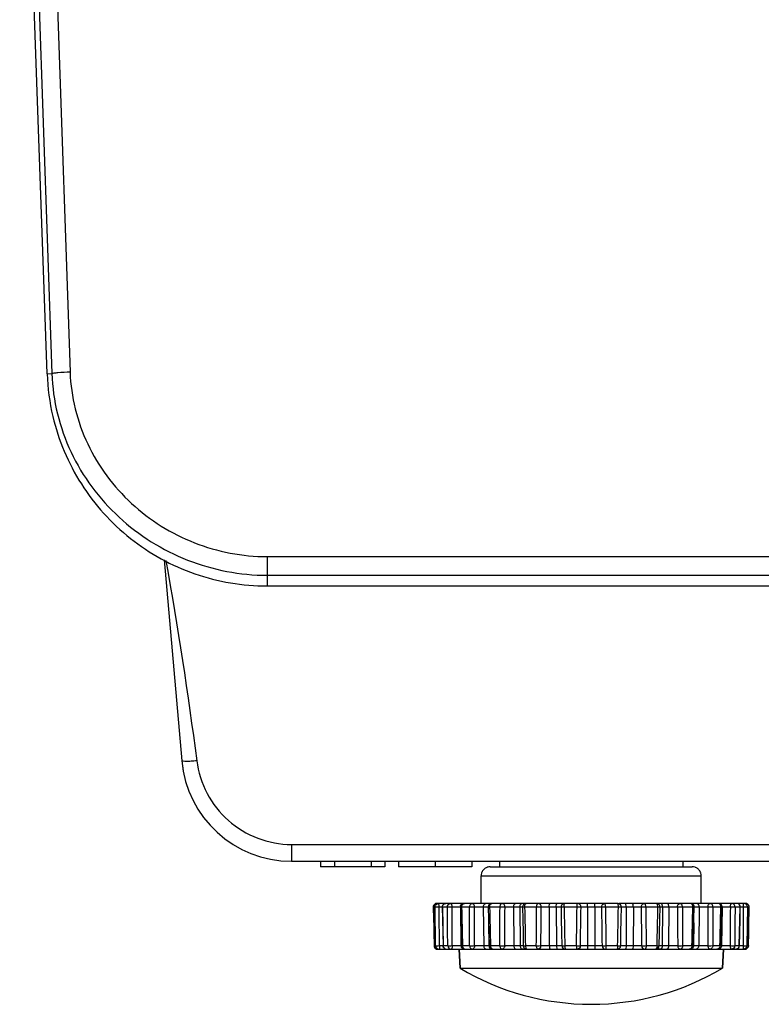
# Model space of a CAD drawing. Units: millimetres. Extents: x 0 to 1581, y 0 to 1117.
# Drawn here: x 422 to 463, y 464 to 518 of the extents above; entities that cross this region are included whole.
import ezdxf

# ---------------------------------------------------------------- set-up
doc = ezdxf.new("R2010")
doc.units = ezdxf.units.MM
doc.header["$LTSCALE"] = 20
doc.header["$MEASUREMENT"] = 0

msp = doc.modelspace()

# ---------------------------------------------------------------- linework, layer by layer
at = {"linetype": 'Continuous'}
for p, q in [((423.63, 498.211), (422.136, 540.993)), ((422.397, 541.002), (423.891, 498.22)), ((423.383, 541.255), (424.883, 498.297)), ((423.63, 498.211), (423.891, 498.22)), ((430.014, 488.069), (430.971, 477.121)), ((435.622, 488.244), (435.622, 487.229)), ((435.622, 488.244), (603.737, 488.244)), ((435.622, 487.229), (603.736, 487.229)), ((435.622, 487.229), (435.622, 486.644)), ((435.622, 486.644), (603.737, 486.644)), ((436.949, 471.644), (626.863, 471.644)), ((438.534, 471.644), (438.534, 471.344)), ((439.284, 471.344), (438.534, 471.344)), ((439.284, 471.644), (439.284, 471.344)), ((439.784, 471.344), (439.284, 471.344)), ((440.284, 471.344), (439.784, 471.344)), ((440.965, 471.344), (440.284, 471.344)), ((441.284, 471.344), (440.965, 471.344)), ((441.284, 471.644), (441.284, 471.344)), ((442.034, 471.344), (441.284, 471.344)), ((442.034, 471.644), (442.034, 471.344)), ((442.784, 471.644), (442.784, 471.344)), ((444.784, 471.344), (442.784, 471.344)), ((444.784, 471.644), (444.784, 471.344)), ((446.784, 471.344), (444.784, 471.344)), ((446.784, 471.644), (446.784, 471.344)), ((447.784, 471.344), (448.447, 471.344)), ((447.784, 471.344), (448.544, 471.344)), ((448.284, 471.644), (448.284, 471.344)), ((448.284, 471.644), (448.284, 471.344)), ((448.447, 471.344), (448.944, 471.344)), ((448.544, 471.344), (448.797, 471.344)), ((448.797, 471.344), (449.08, 471.344)), ((448.944, 471.344), (456.607, 471.344)), ((449.08, 471.344), (456.607, 471.344)), ((456.607, 471.344), (457.624, 471.344)), ((456.607, 471.344), (457.49, 471.344)), ((457.49, 471.344), (457.773, 471.344)), ((457.624, 471.344), (458.121, 471.344)), ((457.773, 471.344), (458.576, 471.344)), ((458.121, 471.344), (458.784, 471.344)), ((458.284, 471.644), (458.284, 471.344)), ((458.284, 471.644), (458.284, 471.344)), ((458.576, 471.344), (458.784, 471.344)), ((447.284, 469.344), (447.284, 470.844)), ((447.284, 469.344), (447.284, 470.844)), ((447.284, 470.844), (459.284, 470.844)), ((459.284, 469.344), (459.284, 470.844)), ((459.284, 469.344), (459.284, 470.844)), ((444.679, 469.14), (444.678, 469.14)), ((444.679, 469.14), (444.718, 467.04)), ((444.772, 469.14), (444.679, 469.14)), ((444.802, 467.04), (444.772, 469.14)), ((444.969, 469.344), (444.878, 469.344)), ((445.283, 469.344), (444.969, 469.344)), ((445.16, 469.14), (444.995, 469.14)), ((445.172, 469.14), (445.218, 467.04)), ((445.445, 469.14), (445.172, 469.14)), ((445.364, 469.344), (445.283, 469.344)), ((445.626, 469.344), (445.36, 469.344)), ((445.36, 469.344), (445.36, 469.344)), ((446.325, 469.344), (445.626, 469.344)), ((446.152, 469.14), (445.703, 469.14)), ((446.182, 469.14), (446.152, 469.14)), ((446.152, 469.14), (446.184, 467.04)), ((446.653, 469.14), (446.218, 469.14)), ((446.381, 469.344), (446.325, 469.344)), ((446.589, 469.344), (446.381, 469.344)), ((446.381, 469.344), (446.381, 469.344)), ((446.806, 469.344), (446.589, 469.344)), ((447.542, 469.344), (446.806, 469.344)), ((447.401, 469.14), (446.928, 469.14)), ((447.674, 469.14), (447.401, 469.14)), ((447.401, 469.14), (447.427, 467.04)), ((447.825, 469.344), (447.542, 469.344)), ((448.312, 469.14), (447.746, 469.14)), ((447.874, 469.344), (447.825, 469.344)), ((447.874, 469.344), (447.825, 469.344)), ((447.981, 469.344), (447.874, 469.344)), ((447.874, 469.344), (447.874, 469.344)), ((448.427, 469.344), (447.981, 469.344)), ((449.151, 469.344), (448.427, 469.344)), ((449.051, 469.14), (448.586, 469.14)), ((449.397, 469.14), (449.051, 469.14)), ((449.051, 469.14), (449.069, 467.04)), ((449.497, 469.344), (449.151, 469.344)), ((449.397, 469.14), (449.416, 467.04)), ((449.535, 469.14), (449.397, 469.14)), ((449.716, 469.344), (449.497, 469.344)), ((449.716, 469.344), (449.497, 469.344)), ((450.31, 469.14), (449.651, 469.14)), ((449.735, 469.344), (449.716, 469.344)), ((449.735, 469.344), (449.716, 469.344)), ((449.771, 469.344), (449.735, 469.344)), ((450.379, 469.344), (449.771, 469.344)), ((451.041, 469.344), (450.379, 469.344)), ((450.989, 469.14), (450.564, 469.14)), ((451.376, 469.14), (450.989, 469.14)), ((450.989, 469.14), (450.999, 467.04)), ((451.427, 469.344), (451.041, 469.344)), ((451.376, 469.14), (451.385, 467.04)), ((451.607, 469.14), (451.376, 469.14)), ((451.788, 469.344), (451.427, 469.344)), ((451.638, 469.14), (451.607, 469.14)), ((451.835, 469.344), (451.788, 469.344)), ((452.511, 469.14), (451.803, 469.14)), ((451.842, 469.344), (451.838, 469.344)), ((452.529, 469.344), (451.842, 469.344)), ((453.084, 469.344), (452.529, 469.344)), ((453.084, 469.14), (452.727, 469.14)), ((453.484, 469.344), (453.084, 469.344)), ((453.084, 469.14), (453.084, 469.344)), ((453.484, 469.14), (453.084, 469.14)), ((453.084, 469.14), (453.084, 467.04)), ((454.039, 469.344), (453.484, 469.344)), ((453.484, 469.14), (453.484, 469.344)), ((453.841, 469.14), (453.484, 469.14)), ((453.484, 469.14), (453.484, 467.04)), ((454.726, 469.344), (454.039, 469.344)), ((454.765, 469.14), (454.057, 469.14)), ((454.73, 469.344), (454.726, 469.344)), ((455.141, 469.344), (454.781, 469.344)), ((454.961, 469.14), (454.93, 469.14)), ((455.192, 469.14), (454.961, 469.14)), ((455.527, 469.344), (455.141, 469.344)), ((455.192, 469.14), (455.183, 467.04)), ((455.579, 469.14), (455.192, 469.14)), ((456.189, 469.344), (455.527, 469.344)), ((455.579, 469.14), (455.569, 467.04)), ((456.004, 469.14), (455.579, 469.14)), ((456.793, 469.344), (456.189, 469.344)), ((456.917, 469.14), (456.258, 469.14)), ((456.833, 469.344), (456.793, 469.344)), ((457.071, 469.344), (456.852, 469.344)), ((457.071, 469.344), (456.852, 469.344)), ((457.171, 469.14), (457.033, 469.14)), ((457.417, 469.344), (457.071, 469.344)), ((457.171, 469.14), (457.153, 467.04)), ((457.517, 469.14), (457.171, 469.14)), ((458.141, 469.344), (457.417, 469.344)), ((457.517, 469.14), (457.499, 467.04)), ((457.983, 469.14), (457.517, 469.14)), ((458.58, 469.344), (458.141, 469.344)), ((458.822, 469.14), (458.256, 469.14)), ((458.694, 469.344), (458.58, 469.344)), ((458.743, 469.344), (458.694, 469.344)), ((458.743, 469.344), (458.694, 469.344)), ((459.026, 469.344), (458.743, 469.344)), ((459.167, 469.14), (458.894, 469.14)), ((459.762, 469.344), (459.026, 469.344)), ((459.167, 469.14), (459.141, 467.04)), ((459.641, 469.14), (459.167, 469.14)), ((459.969, 469.344), (459.762, 469.344)), ((460.35, 469.14), (459.916, 469.14)), ((459.98, 469.344), (459.969, 469.344)), ((460.187, 469.344), (459.98, 469.344)), ((460.243, 469.344), (460.187, 469.344)), ((460.942, 469.344), (460.243, 469.344)), ((460.416, 469.14), (460.385, 467.04)), ((460.416, 469.14), (460.387, 469.14)), ((460.865, 469.14), (460.416, 469.14)), ((461.208, 469.344), (460.942, 469.344)), ((461.396, 469.14), (461.123, 469.14)), ((461.286, 469.344), (461.204, 469.344)), ((461.599, 469.344), (461.286, 469.344)), ((461.35, 467.04), (461.396, 469.14)), ((461.573, 469.14), (461.408, 469.14)), ((461.69, 469.344), (461.599, 469.344)), ((461.796, 469.14), (461.766, 467.04)), ((461.889, 469.14), (461.796, 469.14)), ((461.85, 467.04), (461.889, 469.14)), ((461.878, 468.483), (461.89, 469.14)), ((461.89, 469.14), (461.889, 469.14)), ((444.69, 468.483), (444.697, 468.108)), ((447.694, 468.281), (447.71, 467.04)), ((458.874, 468.281), (458.858, 467.04)), ((461.864, 467.741), (461.871, 468.108)), ((444.704, 467.741), (444.717, 467.04)), ((444.717, 467.04), (444.718, 467.04)), ((444.718, 467.04), (444.802, 467.04)), ((445.013, 467.04), (445.191, 467.04)), ((445.191, 467.04), (445.206, 467.04)), ((445.218, 467.04), (445.464, 467.04)), ((445.711, 467.04), (446.184, 467.04)), ((446.184, 467.04), (446.231, 467.04)), ((446.231, 467.039), (446.268, 467.04)), ((446.268, 467.04), (446.658, 467.04)), ((446.924, 467.04), (447.427, 467.04)), ((447.427, 467.04), (447.71, 467.04)), ((447.71, 467.04), (447.724, 467.04)), ((447.796, 467.04), (448.305, 467.04)), ((448.571, 467.04), (449.069, 467.04)), ((449.069, 467.04), (449.416, 467.04)), ((449.416, 467.04), (449.547, 467.04)), ((449.547, 467.04), (449.581, 467.04)), ((449.698, 467.04), (450.29, 467.04)), ((450.539, 467.04), (450.999, 467.04)), ((450.999, 467.04), (451.385, 467.04)), ((451.385, 467.04), (451.678, 467.04)), ((451.844, 467.04), (452.48, 467.04)), ((452.695, 467.04), (453.084, 467.04)), ((453.084, 467.04), (453.484, 467.04)), ((453.084, 467.04), (453.084, 466.844)), ((453.484, 467.04), (453.873, 467.04)), ((453.484, 467.04), (453.484, 466.844)), ((454.088, 467.04), (454.724, 467.04)), ((454.891, 467.04), (455.183, 467.04)), ((455.183, 467.04), (455.569, 467.04)), ((455.569, 467.04), (456.029, 467.04)), ((456.278, 467.04), (456.87, 467.04)), ((456.987, 467.04), (457.021, 467.04)), ((457.021, 467.04), (457.153, 467.04)), ((457.153, 467.04), (457.499, 467.04)), ((457.499, 467.04), (457.997, 467.04)), ((458.264, 467.04), (458.772, 467.04)), ((458.845, 467.04), (458.858, 467.04)), ((458.858, 467.04), (459.141, 467.04)), ((459.141, 467.04), (459.644, 467.04)), ((459.91, 467.04), (460.3, 467.04)), ((460.337, 467.04), (460.385, 467.04)), ((460.385, 467.04), (460.857, 467.04)), ((461.104, 467.04), (461.35, 467.04)), ((461.362, 467.04), (461.376, 467.04)), ((461.376, 467.04), (461.555, 467.04)), ((461.766, 467.04), (461.85, 467.04)), ((461.85, 467.04), (461.851, 467.04)), ((444.917, 466.844), (444.999, 466.844)), ((444.999, 466.844), (445.387, 466.844)), ((445.387, 466.844), (445.401, 466.844)), ((445.406, 466.844), (445.645, 466.844)), ((445.645, 466.844), (446.084, 466.844)), ((446.084, 466.844), (446.138, 465.811)), ((446.138, 465.811), (446.084, 466.844)), ((446.084, 466.844), (446.357, 466.844)), ((446.357, 466.844), (446.431, 466.844)), ((446.431, 466.844), (446.617, 466.844)), ((446.617, 466.844), (446.628, 466.844)), ((446.628, 466.844), (446.812, 466.844)), ((446.812, 466.844), (447.568, 466.844)), ((447.568, 466.844), (447.851, 466.844)), ((447.923, 466.844), (447.851, 466.844)), ((447.851, 466.844), (447.935, 466.844)), ((447.923, 466.844), (448.02, 466.844)), ((448.02, 466.844), (448.42, 466.844)), ((448.42, 466.844), (449.169, 466.844)), ((449.169, 466.844), (449.516, 466.844)), ((449.742, 466.844), (449.516, 466.844)), ((449.516, 466.844), (449.713, 466.844)), ((449.713, 466.844), (449.809, 466.844)), ((449.781, 466.844), (449.742, 466.844)), ((449.781, 466.844), (449.811, 466.844)), ((449.811, 466.844), (450.36, 466.844)), ((450.36, 466.844), (451.05, 466.844)), ((451.05, 466.844), (451.437, 466.844)), ((451.437, 466.844), (451.879, 466.844)), ((451.877, 466.844), (452.498, 466.844)), ((452.498, 466.844), (453.084, 466.844)), ((453.084, 466.844), (453.484, 466.844)), ((453.484, 466.844), (454.07, 466.844)), ((454.07, 466.844), (454.691, 466.844)), ((454.691, 466.844), (455.131, 466.844)), ((455.131, 466.844), (455.518, 466.844)), ((455.518, 466.844), (456.208, 466.844)), ((456.208, 466.844), (456.759, 466.844)), ((456.759, 466.844), (456.787, 466.844)), ((456.792, 466.844), (456.854, 466.844)), ((457.053, 466.844), (456.826, 466.844)), ((456.854, 466.844), (457.053, 466.844)), ((457.053, 466.844), (457.399, 466.844)), ((457.399, 466.844), (458.148, 466.844)), ((458.148, 466.844), (458.545, 466.844)), ((458.545, 466.844), (458.645, 466.844)), ((458.717, 466.844), (458.618, 466.844)), ((458.645, 466.844), (458.717, 466.844)), ((458.645, 466.844), (458.645, 466.844)), ((458.717, 466.844), (459, 466.844)), ((459, 466.844), (459.756, 466.844)), ((459.756, 466.844), (459.933, 466.844)), ((459.933, 466.844), (459.951, 466.844)), ((459.951, 466.844), (460.137, 466.844)), ((460.137, 466.844), (460.211, 466.844)), ((460.137, 466.844), (460.137, 466.844)), ((460.211, 466.844), (460.484, 466.844)), ((460.484, 466.844), (460.43, 465.811)), ((460.43, 465.811), (460.484, 466.844)), ((460.484, 466.844), (460.923, 466.844)), ((460.923, 466.844), (461.162, 466.844)), ((461.162, 466.844), (461.162, 466.844)), ((461.168, 466.844), (461.18, 466.844)), ((461.18, 466.844), (461.569, 466.844)), ((461.569, 466.844), (461.651, 466.844)), ((446.138, 465.811), (460.43, 465.811))]:
    msp.add_line(p, q, dxfattribs=at)
for points in [[(444.678, 469.14), (444.69, 468.486), (444.69, 468.483)], [(445.16, 469.139), (445.174, 468.485), (445.19, 467.743), (445.206, 467.039)], [(446.182, 469.139), (446.197, 468.485), (446.215, 467.742), (446.231, 467.039)], [(447.674, 469.139), (447.689, 468.485), (447.707, 467.742), (447.724, 467.039)], [(449.535, 469.139), (449.549, 468.485), (449.566, 467.743), (449.581, 467.039)], [(451.638, 469.14), (451.65, 468.486), (451.664, 467.743), (451.678, 467.04)], [(454.891, 467.04), (454.904, 467.738), (454.918, 468.48), (454.93, 469.14)], [(456.987, 467.039), (457.002, 467.737), (457.019, 468.48), (457.033, 469.139)], [(458.845, 467.039), (458.861, 467.737), (458.878, 468.479), (458.894, 469.139)], [(460.337, 467.039), (460.353, 467.737), (460.371, 468.479), (460.387, 469.139)], [(461.362, 467.039), (461.378, 467.737), (461.394, 468.48), (461.408, 469.139)], [(444.697, 468.108), (444.704, 467.743), (444.704, 467.741)], [(461.871, 468.108), (461.878, 468.48), (461.878, 468.483)], [(461.851, 467.04), (461.864, 467.738), (461.864, 467.741)]]:
    msp.add_lwpolyline(points, dxfattribs=at)
for centre, radius, start, end in [((435.565, 498.635), 11.943, 182.0385, 193.2911), ((436.949, 477.644), 6, 185, 270), ((436.949, 477.644), 6, 185, 190.3312), ((447.784, 470.844), 0.5, 129.6198, 140.3802), ((447.784, 470.844), 0.5, 129.5802, 140.4198), ((447.784, 470.844), 0.5, 123.4073, 129.6198), ((447.784, 470.844), 0.5, 123.4498, 129.5802), ((447.784, 470.844), 0.5, 111.9872, 123.4498), ((447.784, 470.844), 0.5, 112.0128, 123.4073), ((447.784, 470.844), 0.5, 106.6513, 112.0128), ((447.784, 470.844), 0.5, 106.682, 111.9872), ((447.784, 470.844), 0.5, 90, 106.6513), ((447.784, 470.844), 0.5, 90, 106.682), ((458.784, 470.844), 0.5, 73.318, 90), ((458.784, 470.844), 0.5, 73.3487, 90), ((458.784, 470.844), 0.5, 67.9872, 73.3487), ((458.784, 470.844), 0.5, 68.0128, 73.318), ((458.784, 470.844), 0.5, 56.5502, 68.0128), ((458.784, 470.844), 0.5, 56.5927, 67.9872), ((458.784, 470.844), 0.5, 50.3802, 56.5927), ((458.784, 470.844), 0.5, 50.4198, 56.5502), ((458.784, 470.844), 0.5, 39.5802, 50.4198), ((458.784, 470.844), 0.5, 39.6198, 50.3802), ((447.784, 470.844), 0.5, 163.3487, 180), ((447.784, 470.844), 0.5, 163.318, 180), ((447.784, 470.844), 0.5, 157.9872, 163.3487), ((447.784, 470.844), 0.5, 158.0128, 163.318), ((447.784, 470.844), 0.5, 146.5927, 157.9872), ((447.784, 470.844), 0.5, 146.5502, 158.0128), ((447.784, 470.844), 0.5, 140.3802, 146.5927), ((447.784, 470.844), 0.5, 140.4198, 146.5502), ((458.784, 470.844), 0.5, 33.4073, 39.6198), ((458.784, 470.844), 0.5, 33.4498, 39.5802), ((458.784, 470.844), 0.5, 21.9872, 33.4498), ((458.784, 470.844), 0.5, 22.0128, 33.4073), ((458.784, 470.844), 0.5, 16.682, 21.9872), ((458.784, 470.844), 0.5, 16.6513, 22.0128), ((458.784, 470.844), 0.5, 0, 16.682), ((458.784, 470.844), 0.5, 0, 16.6513), ((444.878, 469.144), 0.2, 89.9983, 176.2773), ((444.876, 469.144), 0.198, 176.2065, 181.0708), ((445.36, 469.144), 0.2, 90.007, 181.2617), ((445.173, 469.049), 0.0918, 90.5743, 98.2164), ((446.382, 469.144), 0.23, 165.0841, 180.863), ((446.382, 469.144), 0.2, 90.0067, 181.3625), ((447.874, 469.144), 0.2, 90.0067, 181.3698), ((449.735, 469.144), 0.2, 90.0069, 181.283), ((451.838, 469.144), 0.2, 112.5034, 181.1082), ((454.73, 469.144), 0.2, 358.8918, 67.4966), ((456.833, 469.144), 0.2, 358.717, 89.9931), ((458.694, 469.144), 0.2, 16.8918, 90), ((458.693, 469.144), 0.201, 358.6915, 16.8238), ((460.187, 469.144), 0.2, 16.8917, 90), ((460.108, 469.144), 0.243, 359.1682, 13.8593), ((460.185, 469.144), 0.201, 358.6987, 16.8238), ((460.186, 469.144), 0.23, 359.137, 14.916), ((461.208, 469.144), 0.2, 16.8922, 89.9999), ((461.183, 469.144), 0.213, 359.0942, 15.8416), ((461.207, 469.144), 0.201, 358.7981, 16.8253), ((461.69, 469.144), 0.2, 3.7227, 90.0017), ((461.69, 469.144), 0.2, 358.9183, 90), ((461.69, 469.145), 0.199, 62.4772, 69.3318), ((461.69, 469.144), 0.2, 48.3772, 62.452), ((461.689, 469.143), 0.201, 39.9598, 48.3434), ((461.689, 469.144), 0.2, 27.1479, 39.9309), ((461.689, 469.144), 0.201, 18.6275, 27.1309), ((461.688, 469.144), 0.202, 4.3591, 18.5675), ((461.69, 469.144), 0.2, 359.0142, 4.3611), ((461.693, 469.144), 0.198, 358.9292, 3.7935), ((444.915, 467.044), 0.198, 181.0918, 186.1207), ((444.917, 467.044), 0.2, 181.0804, 270), ((444.918, 467.044), 0.2, 180.9472, 244.3109), ((444.917, 467.044), 0.2, 186.0527, 270.0016), ((445.406, 467.044), 0.2, 203.3934, 269.9946), ((446.411, 467.044), 0.227, 180.8691, 183.3501), ((446.427, 467.044), 0.196, 181.3421, 183.2939), ((446.431, 467.044), 0.2, 203.5067, 269.9947), ((447.921, 467.044), 0.197, 181.3442, 185.5009), ((447.926, 467.044), 0.202, 185.5292, 203.3923), ((447.924, 467.044), 0.2, 203.502, 269.9947), ((449.781, 467.044), 0.2, 181.2412, 270), ((451.877, 467.044), 0.2, 181.0615, 270), ((454.691, 467.044), 0.2, 270, 358.9385), ((456.787, 467.044), 0.2, 270, 358.7588), ((458.645, 467.044), 0.2, 269.9988, 354.5637), ((458.647, 467.044), 0.197, 354.499, 358.6558), ((460.137, 467.044), 0.2, 269.9997, 356.7451), ((460.141, 467.044), 0.196, 356.7061, 358.6579), ((460.158, 467.044), 0.227, 356.6499, 359.1309), ((461.162, 467.044), 0.2, 270, 358.747), ((461.348, 466.932), 0.108, 82.6279, 89.2788), ((461.651, 467.044), 0.2, 269.9984, 353.9473), ((461.653, 467.044), 0.198, 353.8793, 358.9082), ((444.917, 467.04), 0.196, 244.3813, 247.6639), ((453.284, 477.804), 13.96, 239.2106, 270), ((453.284, 477.804), 13.96, 270, 300.7894)]:
    msp.add_arc(centre, radius, start, end, dxfattribs=at)
for points, knots in [([(424.883, 498.297), (424.662, 498.289), (424.364, 498.28), (424.037, 498.243), (423.924, 498.234), (423.891, 498.22)], [0, 0, 0, 0, 0.666359, 0.890479, 1, 1, 1, 1]), ([(423.891, 498.22), (423.941, 496.753), (424.669, 493.809), (427.363, 490.19), (431.185, 487.801), (434.152, 487.229), (435.622, 487.229)], [0, 0, 0, 0, 0.24967, 0.499622, 0.749816, 1, 1, 1, 1]), ([(424.883, 498.297), (424.93, 496.956), (425.599, 494.262), (428.067, 490.953), (431.563, 488.768), (434.277, 488.244), (435.622, 488.244)], [0, 0, 0, 0, 0.249647, 0.499661, 0.74986, 1, 1, 1, 1]), ([(423.942, 495.89), (424.249, 494.592), (425.307, 492.081), (428.034, 489.059), (431.602, 487.096), (434.289, 486.644), (435.622, 486.644)], [0, 0, 0, 0, 0.250007, 0.49999, 0.749992, 1, 1, 1, 1]), ([(431.787, 477.121), (431.685, 477.107), (431.497, 477.087), (431.233, 477.073), (431.088, 477.08), (430.974, 477.097), (430.971, 477.121)], [0, 0, 0, 0, 0.376998, 0.696422, 0.911969, 1, 1, 1, 1]), ([(431.787, 477.121), (431.87, 476.504), (432.255, 475.287), (433.432, 473.783), (435.064, 472.788), (436.324, 472.557), (436.949, 472.557)], [0, 0, 0, 0, 0.249632, 0.49949, 0.749643, 1, 1, 1, 1]), ([(436.949, 472.557), (436.949, 472.438), (436.949, 472.267), (436.949, 472.051), (436.95, 471.914), (436.947, 471.806), (436.954, 471.719), (436.942, 471.678), (436.954, 471.645), (436.949, 471.644)], [0, 0, 0, 0, 0.38894, 0.561802, 0.712014, 0.834545, 0.925355, 0.981068, 1, 1, 1, 1]), ([(436.949, 472.557), (440.869, 472.565), (448.711, 472.551), (464.395, 472.56), (491.841, 472.554), (531.051, 472.558), (578.102, 472.556), (609.469, 472.557), (625.153, 472.557)], [0, 0, 0, 0, 0.0625, 0.125, 0.25, 0.5, 0.75, 1, 1, 1, 1]), ([(444.679, 469.14), (444.678, 469.192), (444.719, 469.3), (444.826, 469.344), (444.878, 469.344)], [0, 0, 0, 0, 0.500695, 1, 1, 1, 1]), ([(444.772, 469.14), (444.771, 469.192), (444.811, 469.299), (444.918, 469.344), (444.969, 469.344)], [0, 0, 0, 0, 0.502636, 1, 1, 1, 1]), ([(444.995, 469.14), (444.947, 469.139), (444.881, 469.139), (444.807, 469.139), (444.781, 469.139), (444.772, 469.14)], [0, 0, 0, 0, 0.647633, 0.878767, 1, 1, 1, 1]), ([(444.995, 469.14), (444.995, 469.166), (444.994, 469.214), (444.989, 469.277), (444.982, 469.318), (444.976, 469.338), (444.971, 469.344), (444.969, 469.344)], [0, 0, 0, 0, 0.373108, 0.691756, 0.908371, 0.969044, 1, 1, 1, 1]), ([(445.172, 469.14), (445.171, 469.167), (445.18, 469.219), (445.221, 469.287), (445.284, 469.333), (445.335, 469.344), (445.36, 469.344)], [0, 0, 0, 0, 0.257229, 0.510327, 0.757351, 1, 1, 1, 1]), ([(445.445, 469.14), (445.444, 469.191), (445.472, 469.271), (445.553, 469.333), (445.603, 469.344), (445.626, 469.344)], [0, 0, 0, 0, 0.511629, 0.759272, 1, 1, 1, 1]), ([(445.703, 469.14), (445.653, 469.139), (445.567, 469.139), (445.481, 469.139), (445.445, 469.14)], [0, 0, 0, 0, 0.578387, 1, 1, 1, 1]), ([(445.703, 469.14), (445.703, 469.166), (445.7, 469.215), (445.685, 469.279), (445.664, 469.326), (445.638, 469.344), (445.626, 469.344)], [0, 0, 0, 0, 0.338168, 0.634107, 0.854932, 1, 1, 1, 1]), ([(446.16, 469.203), (446.17, 469.241), (446.21, 469.313), (446.288, 469.344), (446.325, 469.344)], [0, 0, 0, 0, 0.520995, 1, 1, 1, 1]), ([(446.218, 469.14), (446.213, 469.14), (446.204, 469.14), (446.192, 469.14), (446.187, 469.138), (446.182, 469.14), (446.182, 469.139)], [0, 0, 0, 0, 0.429568, 0.743912, 0.935539, 1, 1, 1, 1]), ([(446.218, 469.14), (446.217, 469.191), (446.24, 469.269), (446.314, 469.332), (446.36, 469.344), (446.381, 469.344)], [0, 0, 0, 0, 0.529069, 0.771909, 1, 1, 1, 1]), ([(446.653, 469.14), (446.652, 469.166), (446.659, 469.218), (446.692, 469.285), (446.742, 469.332), (446.786, 469.344), (446.806, 469.344)], [0, 0, 0, 0, 0.279382, 0.542791, 0.781179, 1, 1, 1, 1]), ([(446.928, 469.14), (446.905, 469.14), (446.813, 469.139), (446.722, 469.138), (446.653, 469.14)], [0, 0, 0, 0, 0.247053, 1, 1, 1, 1]), ([(446.928, 469.14), (446.928, 469.166), (446.923, 469.216), (446.898, 469.282), (446.859, 469.33), (446.823, 469.344), (446.806, 469.344)], [0, 0, 0, 0, 0.302487, 0.577803, 0.808127, 1, 1, 1, 1]), ([(447.401, 469.14), (447.401, 469.166), (447.407, 469.217), (447.436, 469.284), (447.483, 469.331), (447.523, 469.344), (447.542, 469.344)], [0, 0, 0, 0, 0.287891, 0.55552, 0.790805, 1, 1, 1, 1]), ([(447.746, 469.14), (447.736, 469.14), (447.718, 469.14), (447.697, 469.139), (447.685, 469.139), (447.679, 469.139), (447.676, 469.139), (447.674, 469.139), (447.674, 469.139)], [0, 0, 0, 0, 0.421314, 0.737532, 0.851313, 0.933566, 0.983328, 1, 1, 1, 1]), ([(447.707, 469.254), (447.719, 469.28), (447.75, 469.323), (447.801, 469.344), (447.825, 469.344)], [0, 0, 0, 0, 0.539365, 1, 1, 1, 1]), ([(447.746, 469.14), (447.745, 469.166), (447.751, 469.217), (447.777, 469.283), (447.819, 469.331), (447.856, 469.344), (447.874, 469.344)], [0, 0, 0, 0, 0.297504, 0.570155, 0.802117, 1, 1, 1, 1]), ([(448.312, 469.14), (448.312, 469.166), (448.317, 469.216), (448.34, 469.282), (448.376, 469.33), (448.411, 469.344), (448.427, 469.344)], [0, 0, 0, 0, 0.307432, 0.585446, 0.814209, 1, 1, 1, 1]), ([(448.586, 469.14), (448.567, 469.14), (448.475, 469.138), (448.384, 469.139), (448.312, 469.14)], [0, 0, 0, 0, 0.207891, 1, 1, 1, 1]), ([(448.586, 469.14), (448.586, 469.166), (448.579, 469.218), (448.545, 469.285), (448.493, 469.332), (448.448, 469.344), (448.427, 469.344)], [0, 0, 0, 0, 0.275959, 0.537703, 0.777376, 1, 1, 1, 1]), ([(449.051, 469.14), (449.051, 469.166), (449.055, 469.216), (449.075, 469.281), (449.105, 469.328), (449.137, 469.344), (449.151, 469.344)], [0, 0, 0, 0, 0.319267, 0.60391, 0.829218, 1, 1, 1, 1]), ([(449.397, 469.14), (449.397, 469.166), (449.401, 469.216), (449.421, 469.281), (449.452, 469.328), (449.483, 469.344), (449.497, 469.344)], [0, 0, 0, 0, 0.319267, 0.60391, 0.829218, 1, 1, 1, 1]), ([(449.651, 469.14), (449.631, 469.14), (449.602, 469.139), (449.564, 469.139), (449.544, 469.138), (449.535, 469.139)], [0, 0, 0, 0, 0.500033, 0.75004, 1, 1, 1, 1]), ([(449.651, 469.14), (449.65, 469.166), (449.655, 469.216), (449.671, 469.287), (449.707, 469.344), (449.735, 469.344)], [0, 0, 0, 0, 0.33685, 0.633321, 1, 1, 1, 1]), ([(450.31, 469.14), (450.31, 469.166), (450.313, 469.215), (450.327, 469.279), (450.345, 469.325), (450.369, 469.344), (450.379, 469.344)], [0, 0, 0, 0, 0.344136, 0.643788, 0.863509, 1, 1, 1, 1]), ([(450.564, 469.14), (450.529, 469.139), (450.444, 469.139), (450.36, 469.139), (450.31, 469.14)], [0, 0, 0, 0, 0.411971, 1, 1, 1, 1]), ([(450.564, 469.14), (450.565, 469.191), (450.536, 469.272), (450.453, 469.333), (450.403, 469.344), (450.379, 469.344)], [0, 0, 0, 0, 0.508629, 0.757125, 1, 1, 1, 1]), ([(450.989, 469.14), (450.989, 469.188), (450.995, 469.254), (451.014, 469.322), (451.033, 469.344), (451.041, 469.344)], [0, 0, 0, 0, 0.665067, 0.883237, 1, 1, 1, 1]), ([(451.376, 469.14), (451.375, 469.188), (451.381, 469.254), (451.4, 469.322), (451.419, 469.344), (451.427, 469.344)], [0, 0, 0, 0, 0.665067, 0.883237, 1, 1, 1, 1]), ([(451.803, 469.14), (451.782, 469.14), (451.75, 469.139), (451.711, 469.139), (451.686, 469.139), (451.667, 469.139), (451.651, 469.138), (451.644, 469.14), (451.638, 469.139), (451.638, 469.14)], [0, 0, 0, 0, 0.394514, 0.567248, 0.716409, 0.837443, 0.92666, 0.981363, 1, 1, 1, 1]), ([(451.803, 469.14), (451.803, 469.166), (451.804, 469.214), (451.812, 469.279), (451.819, 469.318), (451.831, 469.344), (451.838, 469.344)], [0, 0, 0, 0, 0.369339, 0.685543, 0.902748, 1, 1, 1, 1]), ([(452.511, 469.14), (452.511, 469.166), (452.512, 469.214), (452.515, 469.271), (452.518, 469.307), (452.522, 469.326), (452.524, 469.337), (452.527, 469.344), (452.529, 469.344)], [0, 0, 0, 0, 0.377036, 0.69849, 0.822542, 0.915487, 0.974337, 1, 1, 1, 1]), ([(452.727, 469.14), (452.719, 469.139), (452.695, 469.139), (452.623, 469.138), (452.559, 469.14), (452.511, 469.14)], [0, 0, 0, 0, 0.111654, 0.339365, 1, 1, 1, 1]), ([(452.727, 469.14), (452.728, 469.192), (452.687, 469.3), (452.58, 469.344), (452.529, 469.344)], [0, 0, 0, 0, 0.501538, 1, 1, 1, 1]), ([(453.841, 469.14), (453.84, 469.192), (453.881, 469.3), (453.988, 469.344), (454.039, 469.344)], [0, 0, 0, 0, 0.501538, 1, 1, 1, 1]), ([(454.057, 469.14), (454.009, 469.14), (453.945, 469.138), (453.873, 469.139), (453.849, 469.139), (453.841, 469.14)], [0, 0, 0, 0, 0.660452, 0.888255, 1, 1, 1, 1]), ([(454.057, 469.14), (454.057, 469.166), (454.056, 469.214), (454.053, 469.271), (454.05, 469.307), (454.047, 469.326), (454.044, 469.337), (454.041, 469.344), (454.039, 469.344)], [0, 0, 0, 0, 0.377036, 0.69849, 0.822542, 0.915487, 0.974337, 1, 1, 1, 1]), ([(454.765, 469.14), (454.765, 469.166), (454.764, 469.214), (454.756, 469.279), (454.749, 469.318), (454.737, 469.344), (454.73, 469.344)], [0, 0, 0, 0, 0.369339, 0.685543, 0.902748, 1, 1, 1, 1]), ([(454.93, 469.14), (454.93, 469.139), (454.924, 469.14), (454.917, 469.138), (454.901, 469.139), (454.882, 469.139), (454.857, 469.139), (454.818, 469.139), (454.787, 469.14), (454.765, 469.14)], [0, 0, 0, 0, 0.018617, 0.07327, 0.162437, 0.283427, 0.432571, 0.605299, 1, 1, 1, 1]), ([(455.192, 469.14), (455.193, 469.188), (455.187, 469.254), (455.168, 469.322), (455.149, 469.344), (455.141, 469.344)], [0, 0, 0, 0, 0.665067, 0.883237, 1, 1, 1, 1]), ([(455.579, 469.14), (455.579, 469.188), (455.573, 469.254), (455.554, 469.322), (455.536, 469.344), (455.527, 469.344)], [0, 0, 0, 0, 0.665067, 0.883237, 1, 1, 1, 1]), ([(456.004, 469.14), (456.004, 469.191), (456.032, 469.272), (456.115, 469.333), (456.165, 469.344), (456.189, 469.344)], [0, 0, 0, 0, 0.508629, 0.757125, 1, 1, 1, 1]), ([(456.258, 469.14), (456.208, 469.139), (456.124, 469.139), (456.039, 469.139), (456.004, 469.14)], [0, 0, 0, 0, 0.587846, 1, 1, 1, 1]), ([(456.258, 469.14), (456.258, 469.166), (456.255, 469.215), (456.241, 469.279), (456.223, 469.325), (456.199, 469.344), (456.189, 469.344)], [0, 0, 0, 0, 0.344136, 0.643788, 0.863509, 1, 1, 1, 1]), ([(456.86, 469.334), (456.858, 469.335), (456.85, 469.341), (456.84, 469.344), (456.833, 469.344)], [0, 0, 0, 0, 0.273692, 1, 1, 1, 1]), ([(456.917, 469.14), (456.918, 469.18), (456.912, 469.238), (456.887, 469.302), (456.87, 469.326), (456.86, 469.334)], [0, 0, 0, 0, 0.582291, 0.818681, 1, 1, 1, 1]), ([(457.033, 469.139), (457.033, 469.139), (457.029, 469.14), (457.025, 469.138), (457.014, 469.139), (457.001, 469.139), (456.984, 469.139), (456.956, 469.14), (456.933, 469.14), (456.917, 469.14)], [0, 0, 0, 0, 0.017509, 0.069357, 0.154567, 0.271437, 0.417618, 0.590144, 1, 1, 1, 1]), ([(457.171, 469.14), (457.171, 469.166), (457.167, 469.216), (457.147, 469.281), (457.117, 469.328), (457.085, 469.344), (457.071, 469.344)], [0, 0, 0, 0, 0.319267, 0.60391, 0.829218, 1, 1, 1, 1]), ([(457.517, 469.14), (457.518, 469.166), (457.513, 469.216), (457.493, 469.281), (457.463, 469.328), (457.431, 469.344), (457.417, 469.344)], [0, 0, 0, 0, 0.319267, 0.60391, 0.829218, 1, 1, 1, 1]), ([(457.983, 469.14), (457.982, 469.166), (457.989, 469.218), (458.023, 469.285), (458.076, 469.332), (458.12, 469.344), (458.141, 469.344)], [0, 0, 0, 0, 0.275959, 0.537703, 0.777376, 1, 1, 1, 1]), ([(458.256, 469.14), (458.233, 469.14), (458.142, 469.139), (458.051, 469.138), (457.983, 469.14)], [0, 0, 0, 0, 0.253137, 1, 1, 1, 1]), ([(458.256, 469.14), (458.256, 469.166), (458.251, 469.216), (458.228, 469.282), (458.192, 469.33), (458.157, 469.344), (458.141, 469.344)], [0, 0, 0, 0, 0.307432, 0.585446, 0.814209, 1, 1, 1, 1]), ([(458.822, 469.14), (458.823, 469.166), (458.817, 469.217), (458.791, 469.283), (458.75, 469.331), (458.712, 469.344), (458.694, 469.344)], [0, 0, 0, 0, 0.297504, 0.570155, 0.802117, 1, 1, 1, 1]), ([(458.861, 469.254), (458.849, 469.28), (458.818, 469.323), (458.767, 469.344), (458.743, 469.344)], [0, 0, 0, 0, 0.539365, 1, 1, 1, 1]), ([(458.894, 469.139), (458.894, 469.139), (458.892, 469.139), (458.889, 469.139), (458.883, 469.139), (458.871, 469.139), (458.85, 469.14), (458.833, 469.14), (458.822, 469.14)], [0, 0, 0, 0, 0.016658, 0.06639, 0.148626, 0.262359, 0.578566, 1, 1, 1, 1]), ([(459.167, 469.14), (459.168, 469.166), (459.161, 469.217), (459.132, 469.284), (459.086, 469.331), (459.045, 469.344), (459.026, 469.344)], [0, 0, 0, 0, 0.287891, 0.55552, 0.790805, 1, 1, 1, 1]), ([(459.641, 469.14), (459.64, 469.166), (459.645, 469.216), (459.67, 469.282), (459.709, 469.33), (459.746, 469.344), (459.762, 469.344)], [0, 0, 0, 0, 0.302487, 0.577803, 0.808127, 1, 1, 1, 1]), ([(459.916, 469.14), (459.896, 469.14), (459.804, 469.138), (459.713, 469.139), (459.641, 469.14)], [0, 0, 0, 0, 0.213974, 1, 1, 1, 1]), ([(459.916, 469.14), (459.916, 469.166), (459.909, 469.218), (459.877, 469.285), (459.826, 469.332), (459.783, 469.344), (459.762, 469.344)], [0, 0, 0, 0, 0.279382, 0.542791, 0.781179, 1, 1, 1, 1]), ([(460.343, 469.202), (460.334, 469.24), (460.297, 469.311), (460.222, 469.344), (460.187, 469.344)], [0, 0, 0, 0, 0.529747, 1, 1, 1, 1]), ([(460.409, 469.203), (460.398, 469.241), (460.358, 469.313), (460.28, 469.344), (460.243, 469.344)], [0, 0, 0, 0, 0.520995, 1, 1, 1, 1]), ([(460.387, 469.139), (460.387, 469.14), (460.382, 469.138), (460.376, 469.14), (460.364, 469.14), (460.355, 469.14), (460.35, 469.14)], [0, 0, 0, 0, 0.064457, 0.256004, 0.570445, 1, 1, 1, 1]), ([(460.865, 469.14), (460.865, 469.166), (460.868, 469.215), (460.884, 469.279), (460.904, 469.326), (460.93, 469.344), (460.942, 469.344)], [0, 0, 0, 0, 0.338168, 0.634107, 0.854932, 1, 1, 1, 1]), ([(461.123, 469.14), (461.087, 469.139), (461.001, 469.139), (460.915, 469.139), (460.865, 469.14)], [0, 0, 0, 0, 0.42143, 1, 1, 1, 1]), ([(461.123, 469.14), (461.124, 469.191), (461.096, 469.271), (461.015, 469.333), (460.966, 469.344), (460.942, 469.344)], [0, 0, 0, 0, 0.511629, 0.759272, 1, 1, 1, 1]), ([(461.388, 469.202), (461.377, 469.241), (461.331, 469.315), (461.248, 469.344), (461.208, 469.344)], [0, 0, 0, 0, 0.509105, 1, 1, 1, 1]), ([(461.408, 469.139), (461.408, 469.14), (461.402, 469.139), (461.399, 469.14), (461.396, 469.14)], [0, 0, 0, 0, 0.253073, 1, 1, 1, 1]), ([(461.573, 469.14), (461.573, 469.166), (461.574, 469.214), (461.579, 469.277), (461.586, 469.318), (461.592, 469.338), (461.597, 469.344), (461.599, 469.344)], [0, 0, 0, 0, 0.373108, 0.691756, 0.908371, 0.969044, 1, 1, 1, 1]), ([(461.796, 469.14), (461.787, 469.139), (461.761, 469.139), (461.687, 469.139), (461.622, 469.139), (461.573, 469.14)], [0, 0, 0, 0, 0.12114, 0.352184, 1, 1, 1, 1]), ([(461.796, 469.14), (461.797, 469.192), (461.757, 469.299), (461.65, 469.344), (461.599, 469.344)], [0, 0, 0, 0, 0.502636, 1, 1, 1, 1]), ([(444.802, 467.04), (444.81, 467.04), (444.835, 467.039), (444.905, 467.039), (444.967, 467.04), (445.013, 467.04)], [0, 0, 0, 0, 0.119706, 0.348425, 1, 1, 1, 1]), ([(444.802, 467.04), (444.803, 466.99), (444.845, 466.886), (444.949, 466.844), (444.999, 466.844)], [0, 0, 0, 0, 0.502463, 1, 1, 1, 1]), ([(445.013, 467.04), (445.013, 467.015), (445.013, 466.969), (445.01, 466.914), (445.007, 466.879), (445.005, 466.86), (445.003, 466.851), (445.001, 466.844), (444.999, 466.844)], [0, 0, 0, 0, 0.381039, 0.703108, 0.826563, 0.918816, 0.976531, 1, 1, 1, 1]), ([(445.206, 467.039), (445.206, 467.04), (445.208, 467.039), (445.211, 467.04), (445.215, 467.04), (445.218, 467.04)], [0, 0, 0, 0, 0.064191, 0.253169, 1, 1, 1, 1]), ([(445.233, 466.966), (445.247, 466.931), (445.294, 466.868), (445.37, 466.844), (445.406, 466.844)], [0, 0, 0, 0, 0.508286, 1, 1, 1, 1]), ([(445.464, 467.04), (445.498, 467.039), (445.58, 467.039), (445.663, 467.04), (445.711, 467.04)], [0, 0, 0, 0, 0.417438, 1, 1, 1, 1]), ([(445.464, 467.04), (445.464, 466.991), (445.493, 466.913), (445.574, 466.854), (445.622, 466.844), (445.645, 466.844)], [0, 0, 0, 0, 0.511289, 0.75894, 1, 1, 1, 1]), ([(445.711, 467.04), (445.711, 467.015), (445.708, 466.968), (445.694, 466.906), (445.678, 466.863), (445.655, 466.844), (445.645, 466.844)], [0, 0, 0, 0, 0.348303, 0.648894, 0.867117, 1, 1, 1, 1]), ([(446.198, 466.965), (446.21, 466.931), (446.252, 466.87), (446.323, 466.844), (446.357, 466.844)], [0, 0, 0, 0, 0.518886, 1, 1, 1, 1]), ([(446.281, 466.966), (446.293, 466.932), (446.33, 466.871), (446.399, 466.844), (446.431, 466.844)], [0, 0, 0, 0, 0.527359, 1, 1, 1, 1]), ([(446.658, 467.04), (446.677, 467.04), (446.766, 467.039), (446.854, 467.039), (446.924, 467.04)], [0, 0, 0, 0, 0.211493, 1, 1, 1, 1]), ([(446.658, 467.04), (446.659, 467.015), (446.667, 466.965), (446.7, 466.9), (446.75, 466.855), (446.792, 466.844), (446.812, 466.844)], [0, 0, 0, 0, 0.279107, 0.541898, 0.780305, 1, 1, 1, 1]), ([(446.924, 467.04), (446.924, 467.015), (446.919, 466.967), (446.896, 466.903), (446.861, 466.857), (446.827, 466.844), (446.812, 466.844)], [0, 0, 0, 0, 0.310331, 0.58891, 0.816476, 1, 1, 1, 1]), ([(447.427, 467.04), (447.427, 467.015), (447.434, 466.966), (447.464, 466.901), (447.51, 466.856), (447.55, 466.844), (447.568, 466.844)], [0, 0, 0, 0, 0.288064, 0.555137, 0.790224, 1, 1, 1, 1]), ([(447.721, 466.965), (447.731, 466.932), (447.761, 466.874), (447.823, 466.844), (447.851, 466.844)], [0, 0, 0, 0, 0.547663, 1, 1, 1, 1]), ([(447.724, 467.039), (447.724, 467.039), (447.726, 467.04), (447.729, 467.039), (447.735, 467.039), (447.747, 467.039), (447.768, 467.04), (447.786, 467.04), (447.796, 467.04)], [0, 0, 0, 0, 0.016673, 0.066441, 0.148707, 0.26249, 0.57872, 1, 1, 1, 1]), ([(447.796, 467.04), (447.796, 467.015), (447.803, 466.966), (447.829, 466.902), (447.87, 466.856), (447.907, 466.844), (447.923, 466.844)], [0, 0, 0, 0, 0.298268, 0.570497, 0.801998, 1, 1, 1, 1]), ([(448.305, 467.04), (448.374, 467.039), (448.463, 467.039), (448.552, 467.04), (448.571, 467.04)], [0, 0, 0, 0, 0.785062, 1, 1, 1, 1]), ([(448.305, 467.04), (448.305, 467.015), (448.311, 466.967), (448.334, 466.903), (448.37, 466.857), (448.405, 466.844), (448.42, 466.844)], [0, 0, 0, 0, 0.307362, 0.584348, 0.812849, 1, 1, 1, 1]), ([(448.571, 467.04), (448.571, 467.015), (448.563, 466.965), (448.531, 466.901), (448.482, 466.855), (448.44, 466.844), (448.42, 466.844)], [0, 0, 0, 0, 0.281176, 0.544948, 0.782577, 1, 1, 1, 1]), ([(449.069, 467.04), (449.069, 467.015), (449.074, 466.967), (449.094, 466.904), (449.125, 466.858), (449.156, 466.844), (449.169, 466.844)], [0, 0, 0, 0, 0.319941, 0.603761, 0.828471, 1, 1, 1, 1]), ([(449.416, 467.04), (449.416, 467.015), (449.421, 466.967), (449.441, 466.904), (449.471, 466.858), (449.502, 466.844), (449.516, 466.844)], [0, 0, 0, 0, 0.319941, 0.603761, 0.828471, 1, 1, 1, 1]), ([(449.581, 467.039), (449.581, 467.039), (449.585, 467.04), (449.59, 467.039), (449.601, 467.039), (449.614, 467.039), (449.631, 467.039), (449.659, 467.04), (449.682, 467.04), (449.698, 467.04)], [0, 0, 0, 0, 0.017541, 0.069428, 0.154687, 0.271609, 0.417832, 0.590359, 1, 1, 1, 1]), ([(449.698, 467.04), (449.698, 467.004), (449.705, 466.94), (449.73, 466.878), (449.749, 466.859)], [0, 0, 0, 0, 0.575912, 1, 1, 1, 1]), ([(450.29, 467.04), (450.314, 467.04), (450.397, 467.039), (450.48, 467.038), (450.539, 467.04)], [0, 0, 0, 0, 0.289277, 1, 1, 1, 1]), ([(450.29, 467.04), (450.29, 467.015), (450.293, 466.968), (450.308, 466.906), (450.326, 466.862), (450.35, 466.844), (450.36, 466.844)], [0, 0, 0, 0, 0.344784, 0.643205, 0.862049, 1, 1, 1, 1]), ([(450.539, 467.04), (450.539, 466.991), (450.51, 466.913), (450.431, 466.854), (450.383, 466.844), (450.36, 466.844)], [0, 0, 0, 0, 0.513111, 0.760237, 1, 1, 1, 1]), ([(450.999, 467.04), (450.999, 466.994), (451.005, 466.93), (451.024, 466.865), (451.042, 466.844), (451.05, 466.844)], [0, 0, 0, 0, 0.665954, 0.882921, 1, 1, 1, 1]), ([(451.385, 467.04), (451.385, 466.994), (451.392, 466.93), (451.41, 466.865), (451.429, 466.844), (451.437, 466.844)], [0, 0, 0, 0, 0.665954, 0.882921, 1, 1, 1, 1]), ([(451.678, 467.04), (451.678, 467.039), (451.684, 467.041), (451.691, 467.039), (451.707, 467.039), (451.726, 467.039), (451.751, 467.039), (451.791, 467.04), (451.822, 467.04), (451.844, 467.04)], [0, 0, 0, 0, 0.018643, 0.073347, 0.162582, 0.283643, 0.432834, 0.605569, 1, 1, 1, 1]), ([(451.844, 467.04), (451.844, 467.015), (451.845, 466.969), (451.853, 466.906), (451.86, 466.869), (451.871, 466.844), (451.877, 466.844)], [0, 0, 0, 0, 0.37193, 0.687818, 0.903652, 1, 1, 1, 1]), ([(452.48, 467.04), (452.526, 467.04), (452.597, 467.04), (452.669, 467.038), (452.695, 467.04)], [0, 0, 0, 0, 0.644409, 1, 1, 1, 1]), ([(452.48, 467.04), (452.48, 467.015), (452.481, 466.969), (452.484, 466.914), (452.488, 466.879), (452.491, 466.86), (452.493, 466.85), (452.497, 466.844), (452.498, 466.844)], [0, 0, 0, 0, 0.379073, 0.699733, 0.822891, 0.915266, 0.973813, 1, 1, 1, 1]), ([(452.695, 467.04), (452.694, 466.99), (452.652, 466.886), (452.548, 466.844), (452.498, 466.844)], [0, 0, 0, 0, 0.503195, 1, 1, 1, 1]), ([(453.873, 467.04), (453.899, 467.038), (453.971, 467.04), (454.042, 467.04), (454.088, 467.04)], [0, 0, 0, 0, 0.355431, 1, 1, 1, 1]), ([(453.873, 467.04), (453.874, 466.99), (453.916, 466.886), (454.02, 466.844), (454.07, 466.844)], [0, 0, 0, 0, 0.503195, 1, 1, 1, 1]), ([(454.088, 467.04), (454.088, 467.015), (454.088, 466.969), (454.084, 466.914), (454.081, 466.879), (454.077, 466.86), (454.075, 466.85), (454.071, 466.844), (454.07, 466.844)], [0, 0, 0, 0, 0.379073, 0.699733, 0.822891, 0.915266, 0.973813, 1, 1, 1, 1]), ([(454.724, 467.04), (454.724, 467.015), (454.723, 466.969), (454.716, 466.906), (454.708, 466.869), (454.697, 466.844), (454.691, 466.844)], [0, 0, 0, 0, 0.37193, 0.687818, 0.903652, 1, 1, 1, 1]), ([(454.724, 467.04), (454.746, 467.04), (454.777, 467.04), (454.817, 467.039), (454.842, 467.039), (454.861, 467.039), (454.877, 467.039), (454.884, 467.041), (454.891, 467.039), (454.891, 467.04)], [0, 0, 0, 0, 0.394263, 0.566997, 0.716204, 0.837305, 0.926588, 0.981337, 1, 1, 1, 1]), ([(455.183, 467.04), (455.183, 466.994), (455.177, 466.93), (455.158, 466.865), (455.139, 466.844), (455.131, 466.844)], [0, 0, 0, 0, 0.665954, 0.882921, 1, 1, 1, 1]), ([(455.569, 467.04), (455.569, 466.994), (455.563, 466.93), (455.544, 466.865), (455.526, 466.844), (455.518, 466.844)], [0, 0, 0, 0, 0.665954, 0.882921, 1, 1, 1, 1]), ([(456.029, 467.04), (456.043, 467.04), (456.126, 467.039), (456.209, 467.039), (456.278, 467.04)], [0, 0, 0, 0, 0.174689, 1, 1, 1, 1]), ([(456.029, 467.04), (456.029, 466.991), (456.058, 466.913), (456.137, 466.854), (456.185, 466.844), (456.208, 466.844)], [0, 0, 0, 0, 0.513111, 0.760237, 1, 1, 1, 1]), ([(456.278, 467.04), (456.278, 467.015), (456.275, 466.968), (456.26, 466.906), (456.242, 466.862), (456.218, 466.844), (456.208, 466.844)], [0, 0, 0, 0, 0.344784, 0.643205, 0.862049, 1, 1, 1, 1]), ([(456.87, 467.04), (456.87, 467.015), (456.866, 466.967), (456.849, 466.898), (456.814, 466.844), (456.787, 466.844)], [0, 0, 0, 0, 0.338359, 0.634256, 1, 1, 1, 1]), ([(456.87, 467.04), (456.886, 467.04), (456.909, 467.04), (456.937, 467.039), (456.954, 467.039), (456.967, 467.039), (456.978, 467.039), (456.983, 467.04), (456.987, 467.039), (456.987, 467.039)], [0, 0, 0, 0, 0.409504, 0.582037, 0.72828, 0.845239, 0.930534, 0.982441, 1, 1, 1, 1]), ([(457.153, 467.04), (457.152, 467.015), (457.148, 466.967), (457.127, 466.904), (457.097, 466.858), (457.066, 466.844), (457.053, 466.844)], [0, 0, 0, 0, 0.319941, 0.603761, 0.828471, 1, 1, 1, 1]), ([(457.499, 467.04), (457.499, 467.015), (457.494, 466.967), (457.474, 466.904), (457.444, 466.858), (457.413, 466.844), (457.399, 466.844)], [0, 0, 0, 0, 0.319941, 0.603761, 0.828471, 1, 1, 1, 1]), ([(457.997, 467.04), (458.016, 467.04), (458.105, 467.039), (458.194, 467.039), (458.264, 467.04)], [0, 0, 0, 0, 0.214822, 1, 1, 1, 1]), ([(457.997, 467.04), (457.997, 467.015), (458.005, 466.965), (458.037, 466.901), (458.086, 466.855), (458.128, 466.844), (458.148, 466.844)], [0, 0, 0, 0, 0.281176, 0.544948, 0.782577, 1, 1, 1, 1]), ([(458.264, 467.04), (458.263, 467.015), (458.258, 466.967), (458.234, 466.903), (458.198, 466.857), (458.163, 466.844), (458.148, 466.844)], [0, 0, 0, 0, 0.307362, 0.584348, 0.812849, 1, 1, 1, 1]), ([(458.772, 467.04), (458.772, 467.015), (458.766, 466.966), (458.739, 466.902), (458.698, 466.856), (458.661, 466.844), (458.645, 466.844)], [0, 0, 0, 0, 0.298268, 0.570497, 0.801998, 1, 1, 1, 1]), ([(458.847, 466.965), (458.837, 466.932), (458.807, 466.874), (458.745, 466.844), (458.717, 466.844)], [0, 0, 0, 0, 0.547663, 1, 1, 1, 1]), ([(458.772, 467.04), (458.782, 467.04), (458.8, 467.04), (458.821, 467.039), (458.833, 467.039), (458.839, 467.039), (458.842, 467.04), (458.845, 467.039), (458.845, 467.039)], [0, 0, 0, 0, 0.42117, 0.737415, 0.851228, 0.933521, 0.983302, 1, 1, 1, 1]), ([(459.141, 467.04), (459.141, 467.015), (459.134, 466.966), (459.104, 466.901), (459.058, 466.856), (459.018, 466.844), (459, 466.844)], [0, 0, 0, 0, 0.288064, 0.555137, 0.790224, 1, 1, 1, 1]), ([(459.644, 467.04), (459.666, 467.04), (459.755, 467.039), (459.843, 467.039), (459.91, 467.04)], [0, 0, 0, 0, 0.252461, 1, 1, 1, 1]), ([(459.644, 467.04), (459.644, 467.015), (459.649, 466.967), (459.672, 466.903), (459.707, 466.857), (459.741, 466.844), (459.756, 466.844)], [0, 0, 0, 0, 0.310331, 0.58891, 0.816476, 1, 1, 1, 1]), ([(459.91, 467.04), (459.909, 467.015), (459.901, 466.965), (459.869, 466.9), (459.818, 466.855), (459.776, 466.844), (459.756, 466.844)], [0, 0, 0, 0, 0.279107, 0.541898, 0.780305, 1, 1, 1, 1]), ([(460.3, 467.04), (460.299, 466.991), (460.275, 466.916), (460.202, 466.855), (460.158, 466.844), (460.137, 466.844)], [0, 0, 0, 0, 0.52934, 0.771925, 1, 1, 1, 1]), ([(460.37, 466.965), (460.358, 466.931), (460.316, 466.87), (460.245, 466.844), (460.211, 466.844)], [0, 0, 0, 0, 0.518886, 1, 1, 1, 1]), ([(460.3, 467.04), (460.305, 467.04), (460.314, 467.04), (460.327, 467.04), (460.332, 467.038), (460.337, 467.04), (460.337, 467.039)], [0, 0, 0, 0, 0.429497, 0.743868, 0.935548, 1, 1, 1, 1]), ([(460.857, 467.04), (460.905, 467.04), (460.988, 467.039), (461.07, 467.039), (461.104, 467.04)], [0, 0, 0, 0, 0.582401, 1, 1, 1, 1]), ([(460.857, 467.04), (460.858, 467.015), (460.86, 466.968), (460.874, 466.906), (460.89, 466.863), (460.913, 466.844), (460.923, 466.844)], [0, 0, 0, 0, 0.348303, 0.648894, 0.867117, 1, 1, 1, 1]), ([(461.104, 467.04), (461.104, 466.991), (461.075, 466.913), (460.994, 466.854), (460.946, 466.844), (460.923, 466.844)], [0, 0, 0, 0, 0.511289, 0.75894, 1, 1, 1, 1]), ([(461.35, 467.04), (461.349, 466.99), (461.318, 466.912), (461.236, 466.854), (461.186, 466.844), (461.162, 466.844)], [0, 0, 0, 0, 0.506101, 0.755259, 1, 1, 1, 1]), ([(461.555, 467.04), (461.601, 467.04), (461.663, 467.039), (461.733, 467.039), (461.758, 467.04), (461.766, 467.04)], [0, 0, 0, 0, 0.651414, 0.880214, 1, 1, 1, 1]), ([(461.555, 467.04), (461.555, 467.015), (461.556, 466.969), (461.558, 466.914), (461.561, 466.879), (461.563, 466.86), (461.565, 466.851), (461.567, 466.844), (461.569, 466.844)], [0, 0, 0, 0, 0.381039, 0.703108, 0.826563, 0.918816, 0.976531, 1, 1, 1, 1]), ([(461.766, 467.04), (461.765, 466.99), (461.723, 466.886), (461.619, 466.844), (461.569, 466.844)], [0, 0, 0, 0, 0.502463, 1, 1, 1, 1]), ([(461.85, 467.04), (461.849, 466.99), (461.806, 466.886), (461.701, 466.844), (461.651, 466.844)], [0, 0, 0, 0, 0.500742, 1, 1, 1, 1]), ([(449.749, 466.859), (449.752, 466.856), (449.761, 466.849), (449.773, 466.844), (449.781, 466.844)], [0, 0, 0, 0, 0.283214, 1, 1, 1, 1])]:
    msp.add_open_spline(points, degree=3, knots=knots, dxfattribs=at)
for points in [[(430.101, 488.027), (430.751, 484.406), (431.301, 480.767), (431.787, 477.121)], [(445.013, 467.04), (445.007, 467.74), (445.001, 468.44), (444.995, 469.14)], [(445.464, 467.04), (445.457, 467.74), (445.451, 468.44), (445.445, 469.14)], [(445.711, 467.04), (445.708, 467.74), (445.705, 468.44), (445.703, 469.14)], [(446.218, 469.14), (446.235, 468.44), (446.252, 467.74), (446.268, 467.04)], [(446.658, 467.04), (446.656, 467.74), (446.654, 468.44), (446.653, 469.14)], [(446.924, 467.04), (446.925, 467.74), (446.926, 468.44), (446.928, 469.14)], [(447.746, 469.14), (447.763, 468.44), (447.779, 467.74), (447.796, 467.04)], [(448.305, 467.04), (448.307, 467.74), (448.309, 468.44), (448.312, 469.14)], [(448.571, 467.04), (448.576, 467.74), (448.58, 468.44), (448.586, 469.14)], [(449.651, 469.14), (449.667, 468.44), (449.682, 467.74), (449.698, 467.04)], [(450.29, 467.04), (450.296, 467.74), (450.303, 468.44), (450.31, 469.14)], [(450.539, 467.04), (450.547, 467.74), (450.555, 468.44), (450.564, 469.14)], [(451.838, 469.344), (451.812, 469.344), (451.785, 469.339), (451.761, 469.329)], [(451.803, 469.14), (451.817, 468.44), (451.831, 467.74), (451.844, 467.04)], [(452.48, 467.04), (452.49, 467.74), (452.5, 468.44), (452.511, 469.14)], [(452.695, 467.04), (452.705, 467.74), (452.716, 468.44), (452.727, 469.14)], [(453.841, 469.14), (453.852, 468.44), (453.863, 467.74), (453.873, 467.04)], [(454.057, 469.14), (454.068, 468.44), (454.078, 467.74), (454.088, 467.04)], [(454.724, 467.04), (454.737, 467.74), (454.751, 468.44), (454.765, 469.14)], [(454.73, 469.344), (454.756, 469.344), (454.783, 469.339), (454.807, 469.329)], [(456.004, 469.14), (456.013, 468.44), (456.021, 467.74), (456.029, 467.04)], [(456.258, 469.14), (456.265, 468.44), (456.272, 467.74), (456.278, 467.04)], [(456.87, 467.04), (456.886, 467.74), (456.901, 468.44), (456.917, 469.14)], [(457.983, 469.14), (457.988, 468.44), (457.992, 467.74), (457.997, 467.04)], [(458.256, 469.14), (458.259, 468.44), (458.261, 467.74), (458.264, 467.04)], [(458.772, 467.04), (458.789, 467.74), (458.805, 468.44), (458.822, 469.14)], [(459.641, 469.14), (459.642, 468.44), (459.643, 467.74), (459.644, 467.04)], [(459.916, 469.14), (459.914, 468.44), (459.912, 467.74), (459.91, 467.04)], [(460.3, 467.04), (460.317, 467.74), (460.333, 468.44), (460.35, 469.14)], [(460.865, 469.14), (460.863, 468.44), (460.86, 467.74), (460.857, 467.04)], [(461.123, 469.14), (461.117, 468.44), (461.111, 467.74), (461.104, 467.04)], [(461.573, 469.14), (461.568, 468.44), (461.561, 467.74), (461.555, 467.04)], [(461.76, 469.331), (461.738, 469.339), (461.714, 469.344), (461.69, 469.344)], [(445.222, 466.964), (445.212, 466.988), (445.206, 467.014), (445.206, 467.039)], [(445.218, 467.04), (445.219, 467.015), (445.224, 466.989), (445.233, 466.966)], [(446.184, 467.03), (446.185, 467.008), (446.19, 466.986), (446.198, 466.965)], [(446.248, 466.964), (446.238, 466.986), (446.233, 467.009), (446.231, 467.032)], [(446.268, 467.04), (446.268, 467.015), (446.273, 466.99), (446.281, 466.966)], [(447.71, 467.04), (447.71, 467.015), (447.714, 466.989), (447.721, 466.965)], [(458.858, 467.04), (458.858, 467.015), (458.854, 466.989), (458.847, 466.965)], [(460.384, 467.03), (460.383, 467.008), (460.378, 466.986), (460.37, 466.965)], [(444.842, 466.859), (444.866, 466.849), (444.892, 466.844), (444.917, 466.844)]]:
    msp.add_open_spline(points, degree=3, dxfattribs=at)

doc.saveas('drawing.dxf')
